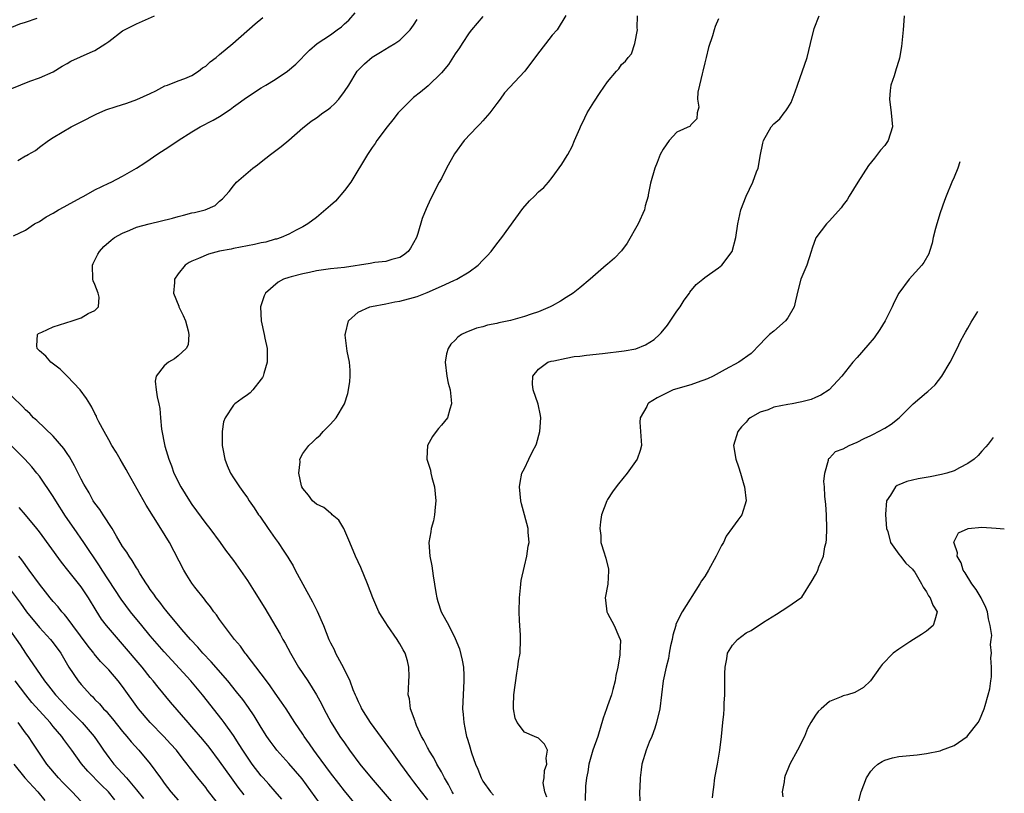
# Model space of a CAD drawing. Units: inches. Extents: x 2634000 to 2634960, y 1458000 to 1461000.
# Drawn here: x 2634660 to 2634802, y 1459261 to 1459372 of the extents above; entities that cross this region are included whole.
import ezdxf

# ---------------------------------------------------------------- set-up
doc = ezdxf.new("R2010")
doc.units = ezdxf.units.IN
doc.header["$MEASUREMENT"] = 0
doc.layers.add('LD26341458_2ft', color=164, linetype='Continuous')

msp = doc.modelspace()

# ---------------------------------------------------------------- linework, layer by layer
at = {"layer": 'LD26341458_2ft'}
for points, elevation in [([(2634659, 1459362.54), (2634661.59, 1459363.59), (2634663, 1459364.05), (2634665, 1459364.9), (2634666.27, 1459365.73), (2634667, 1459366.11), (2634667.54, 1459366.46), (2634668.91, 1459367.09), (2634670.31, 1459367.69), (2634671, 1459368.01), (2634672.6, 1459369), (2634673, 1459369.29), (2634675, 1459370.82), (2634675.28, 1459371), (2634677, 1459371.87), (2634679.58, 1459373)], 11110), ([(2634659, 1459371.35), (2634660.15, 1459371.85), (2634661, 1459372.09), (2634662.69, 1459372.69)], 11112), ([(2634659.27, 1459341.27), (2634661, 1459342.09), (2634662.3, 1459343), (2634663, 1459343.33), (2634663.99, 1459344.01), (2634665, 1459344.54), (2634665.74, 1459345), (2634666.55, 1459345.45), (2634667, 1459345.69), (2634669, 1459346.78), (2634669.42, 1459347), (2634671, 1459347.89), (2634673, 1459348.85), (2634673.37, 1459349), (2634675, 1459349.88), (2634677, 1459351), (2634678.2, 1459351.8), (2634679, 1459352.31), (2634679.94, 1459353), (2634681.82, 1459354.18), (2634683.04, 1459355), (2634685, 1459356.27), (2634686.19, 1459357), (2634688.05, 1459357.95), (2634689, 1459358.5), (2634690.51, 1459359.49), (2634691, 1459359.88), (2634691.67, 1459360.33), (2634692.54, 1459361), (2634693, 1459361.33), (2634695, 1459362.61), (2634695.66, 1459363), (2634697, 1459363.84), (2634698.8, 1459365), (2634699.99, 1459366.01), (2634701.96, 1459368.04), (2634703.06, 1459369), (2634705, 1459370.26), (2634705.96, 1459371), (2634706.57, 1459371.43), (2634707, 1459371.83), (2634707.63, 1459372.37), (2634708.58, 1459373.42)], 11106), ([(2634659.89, 1459352.11), (2634661, 1459352.81), (2634661.14, 1459352.86), (2634661.36, 1459353), (2634662.41, 1459353.59), (2634663, 1459354.06), (2634664.31, 1459355), (2634665, 1459355.46), (2634667.58, 1459357), (2634669, 1459357.7), (2634671.19, 1459358.81), (2634672.58, 1459359.42), (2634674.06, 1459359.94), (2634675.59, 1459360.41), (2634677.07, 1459360.93), (2634679, 1459361.8), (2634679.8, 1459362.2), (2634681.11, 1459362.89), (2634681.48, 1459363), (2634683, 1459363.62), (2634683.98, 1459363.98), (2634685, 1459364.38), (2634685.94, 1459365), (2634686.52, 1459365.48), (2634687, 1459365.76), (2634687.62, 1459366.38), (2634688.49, 1459367), (2634689, 1459367.41), (2634690.9, 1459369), (2634694.13, 1459371.87), (2634695.23, 1459372.77)], 11108), ([(2634727, 1459372.93), (2634725.36, 1459371), (2634725, 1459370.53), (2634723.98, 1459369), (2634723.61, 1459368.39), (2634723, 1459367.5), (2634722.02, 1459365.98), (2634721, 1459364.77), (2634719.09, 1459362.91), (2634718, 1459362), (2634717, 1459361.22), (2634716.74, 1459361), (2634715, 1459359.25), (2634714.78, 1459359), (2634714.01, 1459357.99), (2634713.2, 1459357), (2634711.71, 1459355), (2634711.43, 1459354.57), (2634711, 1459353.98), (2634710.33, 1459353), (2634707.93, 1459349), (2634707, 1459347.78), (2634705.74, 1459346.26), (2634705, 1459345.65), (2634704.67, 1459345.33), (2634703, 1459343.92), (2634701.75, 1459343), (2634701, 1459342.54), (2634700.07, 1459342.07), (2634699, 1459341.49), (2634697.87, 1459341), (2634697.21, 1459340.79), (2634697, 1459340.75), (2634695.65, 1459340.35), (2634695, 1459340.23), (2634694.02, 1459339.98), (2634691, 1459339.4), (2634690.65, 1459339.35), (2634688.97, 1459339.03), (2634687.38, 1459338.62), (2634685.96, 1459337.96), (2634685, 1459337.59), (2634684.6, 1459337.4), (2634684.05, 1459337), (2634683, 1459335.76), (2634682.5, 1459335), (2634682.51, 1459334.51), (2634682.36, 1459333), (2634683.1, 1459331.1), (2634683.12, 1459331), (2634683.74, 1459329.74), (2634684.06, 1459329), (2634684.48, 1459327.52), (2634684.57, 1459327), (2634684.46, 1459325.54), (2634684.18, 1459325), (2634683, 1459323.92), (2634682.49, 1459323.51), (2634681.6, 1459323), (2634681, 1459322.51), (2634679.85, 1459321), (2634679.72, 1459320.28), (2634679.86, 1459319), (2634680, 1459318), (2634680.24, 1459317), (2634680.35, 1459316.35), (2634680.49, 1459315), (2634680.63, 1459313.37), (2634681.11, 1459310.89), (2634681.67, 1459309), (2634682.06, 1459308.06), (2634682.41, 1459307), (2634683.38, 1459305), (2634684.63, 1459303), (2634685, 1459302.46), (2634687, 1459299.73), (2634687.57, 1459299), (2634689.06, 1459297), (2634689.87, 1459295.87), (2634691, 1459294.38), (2634693, 1459291.48), (2634693.97, 1459289.97), (2634695.52, 1459287.52), (2634697.74, 1459283.74), (2634698.13, 1459283), (2634698.45, 1459282.45), (2634699.24, 1459281), (2634700.4, 1459279), (2634701.71, 1459277), (2634702.98, 1459274.98), (2634703.7, 1459273.7), (2634704.05, 1459273), (2634705.12, 1459271), (2634706.36, 1459269), (2634707, 1459268.07), (2634707.76, 1459267), (2634709.25, 1459265), (2634710.87, 1459263), (2634714.33, 1459259)], 11102), ([(2634738.95, 1459373.05), (2634737.71, 1459371), (2634737, 1459370.22), (2634734.72, 1459367.28), (2634733.07, 1459365), (2634730.13, 1459361.87), (2634729.5, 1459361), (2634729, 1459360.37), (2634727.98, 1459359), (2634727, 1459357.87), (2634726.59, 1459357.41), (2634726.17, 1459357), (2634724.3, 1459355), (2634722.92, 1459353.08), (2634721.76, 1459351), (2634721, 1459349.54), (2634720.7, 1459349), (2634719.45, 1459346.55), (2634718.83, 1459345.17), (2634718.25, 1459343.75), (2634717.61, 1459341.61), (2634717.39, 1459341), (2634717, 1459340.24), (2634716.54, 1459339.46), (2634716.21, 1459339), (2634715.53, 1459338.47), (2634715, 1459338.14), (2634713.85, 1459337.85), (2634713, 1459337.55), (2634711.4, 1459337.4), (2634710.74, 1459337.26), (2634707, 1459336.69), (2634705, 1459336.47), (2634703, 1459336.2), (2634701.98, 1459335.98), (2634701, 1459335.79), (2634699.32, 1459335.32), (2634699, 1459335.25), (2634698.24, 1459335), (2634697.43, 1459334.57), (2634695.6, 1459333), (2634695.41, 1459332.59), (2634694.91, 1459331), (2634695.01, 1459328.99), (2634695.43, 1459327), (2634695.52, 1459326.48), (2634695.85, 1459325), (2634695.88, 1459323), (2634695.38, 1459321.38), (2634695.28, 1459321), (2634695.19, 1459320.81), (2634695, 1459320.54), (2634693.8, 1459319), (2634693.4, 1459318.6), (2634693, 1459318.32), (2634692.25, 1459317.75), (2634691.19, 1459317), (2634691, 1459316.81), (2634689.78, 1459315), (2634689.58, 1459314.42), (2634689.36, 1459313), (2634689.36, 1459312.64), (2634689.36, 1459311), (2634689.47, 1459310.53), (2634689.74, 1459309), (2634690.08, 1459308.08), (2634690.58, 1459307), (2634691, 1459306.32), (2634691.85, 1459305), (2634692.36, 1459304.36), (2634693, 1459303.43), (2634693.27, 1459303), (2634693.99, 1459301.99), (2634694.62, 1459301), (2634694.79, 1459300.79), (2634695.99, 1459299), (2634697, 1459297.55), (2634697.43, 1459297), (2634698.26, 1459295.74), (2634698.86, 1459294.86), (2634699, 1459294.61), (2634699.63, 1459293.63), (2634699.92, 1459293), (2634702.41, 1459288.41), (2634703.08, 1459287.08), (2634703.99, 1459285), (2634704.78, 1459283), (2634705, 1459282.52), (2634705.52, 1459281.52), (2634705.74, 1459281), (2634706.58, 1459279.42), (2634706.82, 1459279), (2634707.79, 1459277), (2634708.23, 1459275.77), (2634708.57, 1459275), (2634708.72, 1459274.72), (2634709, 1459274.06), (2634709.35, 1459273.35), (2634709.48, 1459273), (2634710.07, 1459272.07), (2634710.71, 1459271), (2634713.39, 1459267.39), (2634713.65, 1459267), (2634715.09, 1459265), (2634716.56, 1459263), (2634717, 1459262.46), (2634718.09, 1459261), (2634719, 1459259.84)], 11100), ([(2634722.73, 1459260.73), (2634722.56, 1459261), (2634722.05, 1459262.05), (2634721.47, 1459263), (2634721, 1459263.89), (2634720.35, 1459265), (2634719.9, 1459265.9), (2634719.2, 1459267), (2634719.14, 1459267.14), (2634719, 1459267.39), (2634718.47, 1459268.47), (2634718.14, 1459269), (2634717.42, 1459270.58), (2634717.25, 1459271), (2634717.21, 1459271.21), (2634716.57, 1459273), (2634716.4, 1459274.4), (2634716.23, 1459275), (2634716.24, 1459275.76), (2634716.32, 1459277), (2634716.34, 1459277.66), (2634716.33, 1459279), (2634716.11, 1459279.89), (2634715.76, 1459281), (2634715.48, 1459281.48), (2634715, 1459282.38), (2634714.75, 1459282.75), (2634714.63, 1459283), (2634713.24, 1459285), (2634713, 1459285.41), (2634712.36, 1459286.36), (2634712, 1459287), (2634711.11, 1459289), (2634710.35, 1459291), (2634709.36, 1459293.36), (2634708.6, 1459295), (2634707.8, 1459297), (2634706.92, 1459299), (2634706.19, 1459300.19), (2634705.25, 1459301), (2634705.13, 1459301.13), (2634705, 1459301.21), (2634704.02, 1459302.02), (2634703, 1459302.54), (2634702.41, 1459303), (2634701.82, 1459303.82), (2634701, 1459304.79), (2634700.88, 1459305), (2634700.82, 1459305.18), (2634700.41, 1459307), (2634700.61, 1459308.61), (2634700.56, 1459309), (2634701, 1459309.82), (2634701.87, 1459311), (2634702.46, 1459311.54), (2634703, 1459312.06), (2634703.51, 1459312.49), (2634703.93, 1459313), (2634705, 1459314.06), (2634705.8, 1459315), (2634707.03, 1459317), (2634707.52, 1459318.48), (2634707.61, 1459319), (2634707.79, 1459320.21), (2634707.86, 1459321), (2634707.84, 1459321.84), (2634707.76, 1459323), (2634707.41, 1459324.59), (2634707.1, 1459326.9), (2634707.1, 1459327), (2634707.16, 1459327.16), (2634707.6, 1459329), (2634709, 1459330.23), (2634710.7, 1459331), (2634710.94, 1459331.06), (2634713, 1459331.43), (2634714.28, 1459331.72), (2634715, 1459331.81), (2634717, 1459332.34), (2634717.5, 1459332.5), (2634718.94, 1459333.06), (2634721, 1459333.98), (2634722.82, 1459334.82), (2634723.25, 1459335), (2634725, 1459336.06), (2634726.33, 1459337), (2634727, 1459337.76), (2634727.61, 1459338.38), (2634728.17, 1459339), (2634729, 1459340.11), (2634729.73, 1459341), (2634732.78, 1459345.22), (2634733.7, 1459346.3), (2634734.45, 1459347), (2634735, 1459347.59), (2634735.77, 1459348.23), (2634736.44, 1459349), (2634737, 1459349.68), (2634738.39, 1459351.61), (2634739.17, 1459352.83), (2634739.24, 1459353), (2634739.87, 1459354.13), (2634740.23, 1459355), (2634741, 1459356.75), (2634741.09, 1459357), (2634741.72, 1459358.28), (2634742.04, 1459359), (2634743, 1459360.53), (2634743.92, 1459361.92), (2634745, 1459363.49), (2634746.26, 1459365), (2634746.63, 1459365.37), (2634747, 1459365.96), (2634747.56, 1459366.44), (2634747.98, 1459367), (2634748.46, 1459367.54), (2634748.94, 1459369), (2634749.3, 1459371), (2634749.27, 1459371.27), (2634749.32, 1459373)], 11098), ([(2634761, 1459372.57), (2634760.53, 1459371.47), (2634760.36, 1459371), (2634760.11, 1459370.11), (2634759.56, 1459368.44), (2634759.23, 1459367), (2634759, 1459366.2), (2634758.74, 1459365), (2634758.62, 1459364.62), (2634758.26, 1459363), (2634758, 1459362), (2634757.95, 1459361), (2634758.16, 1459359.84), (2634757.91, 1459359), (2634757.88, 1459358.12), (2634757, 1459357.26), (2634756.91, 1459357.09), (2634755, 1459356.22), (2634753.86, 1459355), (2634753, 1459353.78), (2634752.59, 1459353), (2634752.16, 1459351.84), (2634751.79, 1459351), (2634751.17, 1459348.83), (2634750.84, 1459347.16), (2634750.83, 1459347), (2634750.43, 1459345.57), (2634750.3, 1459345), (2634749.42, 1459343), (2634747.83, 1459340.17), (2634747, 1459339.09), (2634745.97, 1459338.03), (2634745, 1459337.16), (2634744.78, 1459337), (2634742.49, 1459335), (2634741, 1459333.75), (2634740.02, 1459333), (2634739, 1459332.35), (2634738.19, 1459331.81), (2634737, 1459331.17), (2634736.72, 1459331), (2634735, 1459330.3), (2634733.96, 1459329.96), (2634733, 1459329.59), (2634731, 1459329.04), (2634729.31, 1459328.69), (2634729, 1459328.59), (2634727.66, 1459328.34), (2634727, 1459328.12), (2634726.08, 1459327.92), (2634725, 1459327.49), (2634724.63, 1459327.37), (2634723.93, 1459327), (2634723.38, 1459326.62), (2634723, 1459326.21), (2634722.39, 1459325.61), (2634721.99, 1459325), (2634721.76, 1459324.24), (2634721.54, 1459323), (2634721.77, 1459321), (2634721.99, 1459319.99), (2634722.25, 1459319), (2634722.43, 1459317.57), (2634722.48, 1459317), (2634722.23, 1459316.23), (2634721.87, 1459315), (2634721, 1459313.9), (2634720.58, 1459313.42), (2634720.27, 1459313), (2634719.71, 1459312.29), (2634719, 1459311), (2634718.89, 1459309.11), (2634718.89, 1459309), (2634719, 1459308.71), (2634719.41, 1459307.41), (2634719.48, 1459307), (2634719.63, 1459306.37), (2634720.02, 1459305), (2634720.22, 1459303), (2634720.1, 1459302.1), (2634720.01, 1459301), (2634719.88, 1459300.12), (2634719.53, 1459299), (2634719.49, 1459298.51), (2634719.17, 1459297), (2634719.34, 1459295), (2634719.64, 1459293.64), (2634719.8, 1459292.2), (2634720.22, 1459289.78), (2634720.34, 1459289), (2634720.49, 1459288.49), (2634720.98, 1459287), (2634722.08, 1459285), (2634723, 1459283.14), (2634723.62, 1459281.62), (2634724.02, 1459280.02), (2634724.2, 1459279), (2634724.23, 1459277.77), (2634724.26, 1459277), (2634724.13, 1459275), (2634724.07, 1459273), (2634724.15, 1459272.15), (2634724.23, 1459271), (2634724.53, 1459269.47), (2634724.64, 1459269), (2634724.74, 1459268.74), (2634725, 1459267.82), (2634725.35, 1459266.65), (2634725.93, 1459265), (2634726.26, 1459264.26), (2634726.73, 1459263), (2634727, 1459262.52), (2634728.08, 1459261), (2634728.52, 1459260.52)], 11096), ([(2634736.21, 1459260.21), (2634735.92, 1459261), (2634735.7, 1459262.3), (2634735.83, 1459263), (2634735.9, 1459264.1), (2634736.23, 1459265), (2634736.13, 1459265.87), (2634736.31, 1459267), (2634735.9, 1459267.9), (2634735, 1459268.73), (2634734.42, 1459269), (2634733, 1459269.62), (2634731.95, 1459271), (2634731.65, 1459271.65), (2634731.43, 1459273), (2634731.4, 1459273.4), (2634731.46, 1459275), (2634731.87, 1459278.13), (2634732.06, 1459279), (2634732.14, 1459279.86), (2634732.35, 1459281), (2634732.43, 1459283), (2634732.41, 1459283.59), (2634732.31, 1459285), (2634732.29, 1459285.71), (2634732.21, 1459287), (2634732.26, 1459289), (2634732.44, 1459290.44), (2634732.5, 1459291.5), (2634733, 1459293.55), (2634733.33, 1459295), (2634733.52, 1459296.48), (2634733.66, 1459297), (2634733.52, 1459298.48), (2634733.53, 1459299), (2634732.98, 1459300.98), (2634732.57, 1459302.57), (2634732.49, 1459303), (2634732.29, 1459305), (2634732.37, 1459305.63), (2634732.62, 1459307), (2634733, 1459307.68), (2634733.61, 1459309), (2634734.2, 1459310.2), (2634734.65, 1459311), (2634734.75, 1459311.25), (2634735.23, 1459313), (2634735.36, 1459315), (2634735.33, 1459315.33), (2634734.96, 1459316.96), (2634734.27, 1459319), (2634734.17, 1459319.83), (2634734.2, 1459321), (2634735, 1459322), (2634736.38, 1459323), (2634736.83, 1459323.17), (2634737.23, 1459323.23), (2634739, 1459323.6), (2634740.18, 1459323.82), (2634741, 1459323.88), (2634741.97, 1459324.03), (2634744.26, 1459324.26), (2634747.36, 1459324.64), (2634749.05, 1459324.95), (2634750.47, 1459325.53), (2634751.72, 1459326.28), (2634752.48, 1459327), (2634752.73, 1459327.27), (2634753.63, 1459328.37), (2634755, 1459330.4), (2634755.44, 1459331), (2634756.05, 1459331.95), (2634756.81, 1459333), (2634756.88, 1459333.12), (2634757.77, 1459334.23), (2634758.74, 1459335), (2634759, 1459335.24), (2634759.7, 1459335.7), (2634761, 1459336.61), (2634761.47, 1459337), (2634762.99, 1459339.01), (2634763.48, 1459341), (2634763.78, 1459343), (2634764.22, 1459345), (2634764.99, 1459347), (2634765.97, 1459349), (2634766.49, 1459350.49), (2634766.71, 1459351), (2634766.76, 1459351.24), (2634767, 1459352.74), (2634767.39, 1459354.61), (2634767.51, 1459355), (2634768.62, 1459357), (2634769, 1459357.42), (2634769.85, 1459358.15), (2634770.46, 1459359), (2634770.72, 1459359.28), (2634771, 1459359.75), (2634771.49, 1459360.51), (2634772.04, 1459362.04), (2634772.42, 1459363), (2634773.77, 1459367), (2634774.29, 1459369), (2634774.82, 1459371.18), (2634775.53, 1459373)], 11094), ([(2634787.81, 1459373), (2634787.73, 1459372.27), (2634787.65, 1459371), (2634787.42, 1459368.58), (2634787.12, 1459366.88), (2634787, 1459366.54), (2634786.65, 1459365.35), (2634786.53, 1459365), (2634786.34, 1459364.34), (2634785.89, 1459363), (2634785.77, 1459362.23), (2634785.67, 1459361), (2634785.91, 1459359), (2634785.99, 1459357.99), (2634786.11, 1459357), (2634785.49, 1459355), (2634785.3, 1459354.7), (2634785, 1459354.3), (2634784.38, 1459353.62), (2634783.52, 1459352.48), (2634782.62, 1459351.38), (2634781.09, 1459349), (2634779.86, 1459347), (2634779.55, 1459346.45), (2634779, 1459345.75), (2634778.69, 1459345.31), (2634777, 1459343.43), (2634776.59, 1459343), (2634775.06, 1459340.94), (2634774.53, 1459339.47), (2634774.39, 1459339), (2634773.73, 1459337), (2634773, 1459335.34), (2634772.87, 1459335), (2634772.48, 1459333.52), (2634772.13, 1459331.87), (2634771.9, 1459331), (2634771, 1459329.43), (2634770.67, 1459329), (2634769, 1459327.49), (2634768.36, 1459327), (2634767.68, 1459326.32), (2634767, 1459325.6), (2634765.72, 1459324.28), (2634763.95, 1459323), (2634761.97, 1459321.97), (2634760.24, 1459321), (2634759.4, 1459320.6), (2634757.94, 1459320.06), (2634757, 1459319.76), (2634754.44, 1459319), (2634752.13, 1459317.87), (2634750.91, 1459317.09), (2634750.8, 1459317), (2634750.63, 1459316.63), (2634749.7, 1459315), (2634749.65, 1459314.35), (2634749.75, 1459313), (2634749.86, 1459311), (2634749.71, 1459310.29), (2634749.25, 1459309), (2634747.81, 1459307), (2634746.55, 1459305.45), (2634746.21, 1459305), (2634745.71, 1459304.29), (2634745, 1459303.21), (2634744.87, 1459303), (2634744.12, 1459301), (2634743.98, 1459299.98), (2634743.87, 1459299), (2634744.01, 1459297.99), (2634744.02, 1459297), (2634744.48, 1459295.52), (2634744.62, 1459295), (2634744.73, 1459294.73), (2634745.13, 1459293.13), (2634745.11, 1459292.89), (2634745.04, 1459290.96), (2634744.66, 1459289), (2634744.67, 1459288.67), (2634744.86, 1459287), (2634745, 1459286.77), (2634745.96, 1459285), (2634746.59, 1459283.41), (2634746.79, 1459283), (2634746.83, 1459282.83), (2634746.76, 1459281), (2634746.76, 1459280.76), (2634746.46, 1459279), (2634746.19, 1459277.81), (2634746.1, 1459277), (2634745.76, 1459275.76), (2634745.54, 1459275), (2634745, 1459273.43), (2634744.82, 1459273), (2634744.36, 1459271.64), (2634743.56, 1459269), (2634742.84, 1459267), (2634742.27, 1459265), (2634742.12, 1459263.88), (2634741.94, 1459263), (2634741.8, 1459261.8), (2634741.74, 1459259.74)], 11092), ([(2634708.81, 1459259), (2634707, 1459261.15), (2634706.19, 1459262.19), (2634705, 1459263.76), (2634703, 1459266.49), (2634702.61, 1459267), (2634701.96, 1459267.95), (2634701.19, 1459269), (2634701, 1459269.32), (2634699.87, 1459271), (2634698.58, 1459273), (2634697.95, 1459273.95), (2634697, 1459275.26), (2634696.3, 1459276.3), (2634695.75, 1459277), (2634695, 1459278.03), (2634692.85, 1459280.85), (2634692.7, 1459281), (2634692.01, 1459282.01), (2634691.15, 1459283), (2634689, 1459285.88), (2634688.54, 1459286.54), (2634688.16, 1459287), (2634687.69, 1459287.69), (2634687, 1459288.54), (2634686.81, 1459288.81), (2634685.44, 1459290.56), (2634685, 1459291.14), (2634684.27, 1459292.27), (2634683.83, 1459293), (2634681.75, 1459297), (2634680.53, 1459299), (2634678.4, 1459302.4), (2634675.78, 1459307), (2634675.52, 1459307.52), (2634675, 1459308.42), (2634674.64, 1459309), (2634674.05, 1459310.05), (2634673.44, 1459311), (2634673, 1459311.82), (2634672.32, 1459313), (2634671.59, 1459314.41), (2634671.3, 1459315), (2634671.21, 1459315.21), (2634671, 1459315.6), (2634670.54, 1459316.54), (2634670.25, 1459317), (2634669.79, 1459317.79), (2634668.85, 1459319), (2634667, 1459321), (2634666.01, 1459322.01), (2634664.64, 1459323), (2634663.9, 1459323.9), (2634663, 1459324.66), (2634662.69, 1459325), (2634662.62, 1459325.38), (2634662.72, 1459327), (2634662.86, 1459327.14), (2634663.34, 1459327.34), (2634665, 1459328.14), (2634667.74, 1459329), (2634669, 1459329.43), (2634670.03, 1459330.03), (2634671, 1459330.49), (2634671.54, 1459331), (2634671.6, 1459332.4), (2634671.47, 1459333), (2634671, 1459334.25), (2634670.77, 1459334.77), (2634670.72, 1459335), (2634670.63, 1459337), (2634670.74, 1459337.26), (2634671, 1459337.76), (2634671.4, 1459338.6), (2634671.67, 1459339), (2634672.3, 1459339.7), (2634673.35, 1459340.65), (2634673.84, 1459341), (2634675, 1459341.66), (2634676.06, 1459342.06), (2634677, 1459342.48), (2634678.82, 1459343), (2634682.18, 1459343.82), (2634683, 1459344.05), (2634683.78, 1459344.22), (2634685, 1459344.55), (2634685.39, 1459344.61), (2634686.91, 1459345), (2634688.35, 1459345.65), (2634689, 1459346.24), (2634689.43, 1459346.57), (2634690.36, 1459347.64), (2634691, 1459348.49), (2634691.45, 1459349), (2634693.78, 1459351), (2634694.49, 1459351.51), (2634695, 1459351.91), (2634696.34, 1459353), (2634697.87, 1459354.13), (2634699, 1459355.07), (2634701, 1459356.83), (2634701.18, 1459357), (2634702.22, 1459357.78), (2634703, 1459358.28), (2634703.9, 1459359), (2634704.56, 1459359.44), (2634705, 1459359.78), (2634705.65, 1459360.35), (2634706.22, 1459361), (2634707, 1459362.08), (2634707.64, 1459363), (2634708.87, 1459365), (2634709, 1459365.16), (2634709.92, 1459366.08), (2634711, 1459367.04), (2634712.22, 1459367.78), (2634713.45, 1459368.55), (2634714.27, 1459369), (2634715, 1459369.49), (2634716.49, 1459371), (2634717, 1459371.65), (2634717.51, 1459372.49)], 11104), ([(2634795.82, 1459351.93), (2634795.53, 1459351.04), (2634795, 1459349.7), (2634794.69, 1459349), (2634793.87, 1459347), (2634793.63, 1459346.37), (2634793, 1459344.59), (2634792.51, 1459343), (2634792.32, 1459342.32), (2634791.99, 1459341), (2634791.83, 1459340.17), (2634791.46, 1459339), (2634791.34, 1459338.66), (2634790.61, 1459337.39), (2634790.32, 1459337), (2634788.51, 1459335), (2634787.02, 1459332.98), (2634786.33, 1459331.67), (2634786.05, 1459331), (2634785.06, 1459329), (2634784.27, 1459327.73), (2634783.45, 1459326.55), (2634782.55, 1459325.45), (2634781, 1459323.68), (2634780.38, 1459323), (2634778.78, 1459321), (2634776.95, 1459319), (2634775.75, 1459318.25), (2634775, 1459317.93), (2634774.36, 1459317.64), (2634773, 1459317.29), (2634772.78, 1459317.22), (2634771.61, 1459317), (2634771, 1459316.9), (2634769, 1459316.51), (2634768.16, 1459316.16), (2634767, 1459315.79), (2634765.58, 1459315), (2634765.27, 1459314.73), (2634765, 1459314.38), (2634764.31, 1459313.69), (2634763.77, 1459313), (2634763.15, 1459311), (2634763.48, 1459309), (2634763.89, 1459307.89), (2634764.18, 1459307), (2634764.67, 1459305.33), (2634764.75, 1459305), (2634764.97, 1459303), (2634764.36, 1459301), (2634763.8, 1459300.2), (2634763, 1459299.15), (2634762.11, 1459297.89), (2634761.71, 1459297), (2634761.45, 1459296.55), (2634760.66, 1459295), (2634759.53, 1459293), (2634759, 1459292.09), (2634758.55, 1459291.45), (2634758.29, 1459291), (2634755.74, 1459287), (2634755, 1459285.49), (2634754.85, 1459285.15), (2634754.83, 1459285), (2634754.41, 1459283.59), (2634754.3, 1459283), (2634754.08, 1459282.08), (2634753.89, 1459281), (2634753.77, 1459280.23), (2634753.43, 1459279), (2634753, 1459277), (2634752.78, 1459275), (2634752.53, 1459273), (2634752.07, 1459271), (2634751.81, 1459270.19), (2634751.36, 1459269), (2634751, 1459268.16), (2634750.56, 1459267), (2634749.95, 1459265), (2634749.82, 1459264.18), (2634749.68, 1459263), (2634749.64, 1459261.64), (2634749.61, 1459261), (2634749.63, 1459259.63)], 11090), ([(2634760.13, 1459260.13), (2634760.22, 1459261), (2634760.33, 1459261.67), (2634760.45, 1459263), (2634760.85, 1459265), (2634761.2, 1459267), (2634761.43, 1459269), (2634761.61, 1459271), (2634761.78, 1459272.22), (2634761.81, 1459273), (2634761.81, 1459273.81), (2634761.92, 1459275), (2634761.91, 1459278.09), (2634761.94, 1459279), (2634762.2, 1459280.2), (2634762.31, 1459281), (2634763, 1459282.16), (2634763.73, 1459283), (2634765, 1459283.94), (2634765.72, 1459284.28), (2634767.48, 1459285.48), (2634769.38, 1459286.62), (2634771, 1459287.68), (2634772.89, 1459289), (2634773, 1459289.11), (2634774.52, 1459291.48), (2634775, 1459292.33), (2634775.23, 1459292.77), (2634775.32, 1459293), (2634775.48, 1459293.48), (2634776.15, 1459295), (2634776.36, 1459296.36), (2634776.53, 1459297), (2634776.57, 1459297.43), (2634776.64, 1459299), (2634776.59, 1459301), (2634776.49, 1459302.49), (2634776.33, 1459303.67), (2634776.29, 1459305), (2634776.22, 1459305.78), (2634776.35, 1459307), (2634776.88, 1459308.88), (2634776.87, 1459309), (2634776.91, 1459309.09), (2634777, 1459309.15), (2634777.89, 1459310.11), (2634779, 1459310.53), (2634779.86, 1459311), (2634781, 1459311.47), (2634782, 1459312), (2634783, 1459312.44), (2634783.36, 1459312.64), (2634784.11, 1459313), (2634785, 1459313.5), (2634785.91, 1459314.09), (2634787.06, 1459315), (2634789.1, 1459317), (2634791, 1459318.63), (2634791.21, 1459318.79), (2634792.27, 1459319.73), (2634793.24, 1459321), (2634794.42, 1459323), (2634795.45, 1459325), (2634795.93, 1459326.07), (2634796.46, 1459327), (2634796.65, 1459327.35), (2634797, 1459327.94), (2634797.46, 1459328.79), (2634798.44, 1459330.32)], 11088), ([(2634703.39, 1459259.39), (2634700.89, 1459262.89), (2634699, 1459265.1), (2634697.27, 1459267), (2634697, 1459267.33), (2634696.29, 1459268.29), (2634695.8, 1459269), (2634695, 1459270.28), (2634693.99, 1459271.99), (2634693.18, 1459273.18), (2634692.33, 1459274.33), (2634691.45, 1459275.45), (2634690.19, 1459277), (2634687.77, 1459279.77), (2634686.6, 1459281), (2634685.87, 1459281.87), (2634684.8, 1459283), (2634683.57, 1459284.43), (2634681.42, 1459287), (2634681.24, 1459287.24), (2634681, 1459287.52), (2634680.38, 1459288.38), (2634679.85, 1459289), (2634679.52, 1459289.52), (2634679, 1459290.22), (2634678.7, 1459290.7), (2634678.47, 1459291), (2634677.5, 1459292.5), (2634677.13, 1459293.13), (2634677, 1459293.31), (2634676.39, 1459294.39), (2634675.93, 1459295), (2634675.59, 1459295.59), (2634675, 1459296.42), (2634674.11, 1459297.89), (2634673.49, 1459299), (2634672.18, 1459301), (2634671.73, 1459301.73), (2634671, 1459302.65), (2634670.77, 1459303), (2634670.15, 1459304.15), (2634669.62, 1459305), (2634669.41, 1459305.41), (2634669, 1459306.14), (2634668.06, 1459308.06), (2634667.34, 1459309.34), (2634667, 1459309.82), (2634666.54, 1459310.54), (2634665, 1459312.32), (2634662.62, 1459314.62), (2634662.16, 1459315), (2634661.61, 1459315.61), (2634661, 1459316.15), (2634660.59, 1459316.59), (2634659, 1459318.12)], 11106), ([(2634800.65, 1459312.13), (2634799.9, 1459311.19), (2634799.59, 1459310.8), (2634799, 1459310.18), (2634798.45, 1459309.55), (2634797.87, 1459309), (2634797, 1459308.37), (2634795.77, 1459307.77), (2634795, 1459307.33), (2634793.94, 1459307), (2634793.19, 1459306.8), (2634791.52, 1459306.48), (2634789.81, 1459306.19), (2634788.19, 1459305.81), (2634787, 1459305.32), (2634786.79, 1459305.21), (2634786.52, 1459305), (2634785.83, 1459303.83), (2634785.24, 1459303), (2634785.1, 1459301.1), (2634785.08, 1459301), (2634785.25, 1459299), (2634785.42, 1459298.58), (2634785.83, 1459297), (2634787, 1459295.28), (2634787.24, 1459295), (2634788.01, 1459294.01), (2634789, 1459293.16), (2634789.11, 1459293), (2634789.31, 1459292.69), (2634790.3, 1459291), (2634790.53, 1459290.53), (2634791, 1459289.87), (2634791.29, 1459289.29), (2634791.56, 1459289), (2634791.95, 1459287.95), (2634792.56, 1459287), (2634792.24, 1459285.76), (2634791.96, 1459285), (2634791, 1459284.17), (2634790.28, 1459283.72), (2634789.16, 1459283), (2634788.63, 1459282.63), (2634787, 1459281.58), (2634786.2, 1459281), (2634784.64, 1459279.36), (2634784.33, 1459279), (2634782.95, 1459277), (2634781.93, 1459276.07), (2634780.67, 1459275.33), (2634779.61, 1459275), (2634779, 1459274.85), (2634778.72, 1459274.72), (2634777, 1459274.02), (2634775.8, 1459273), (2634775.39, 1459272.61), (2634775, 1459272.05), (2634774.34, 1459271), (2634773.86, 1459270.14), (2634773.39, 1459269), (2634772.4, 1459267), (2634771.31, 1459265), (2634771, 1459264.28), (2634770.63, 1459263.37), (2634770.5, 1459263), (2634770.45, 1459262.45), (2634770.18, 1459261), (2634770.27, 1459260.27)], 11086), ([(2634697.96, 1459259.96), (2634697, 1459261.04), (2634696.11, 1459262.11), (2634695.27, 1459263), (2634695, 1459263.31), (2634693.7, 1459265), (2634693, 1459265.99), (2634692.34, 1459267), (2634691.84, 1459267.84), (2634691, 1459269.12), (2634689.66, 1459271), (2634689.38, 1459271.38), (2634686.52, 1459275), (2634684.84, 1459277), (2634681, 1459281.21), (2634679, 1459283.5), (2634677.76, 1459285), (2634676.15, 1459287), (2634674.79, 1459288.79), (2634672.03, 1459293), (2634671.64, 1459293.64), (2634669.41, 1459297), (2634667.99, 1459299), (2634666.77, 1459300.77), (2634665.38, 1459303), (2634665, 1459303.64), (2634663, 1459306.54), (2634662.64, 1459307), (2634661.9, 1459307.9), (2634660.91, 1459309), (2634658.95, 1459310.95)], 11108), ([(2634692.55, 1459260.55), (2634691.67, 1459261.67), (2634690.69, 1459263), (2634689, 1459265.41), (2634687.47, 1459267.47), (2634686.56, 1459268.56), (2634685, 1459270.39), (2634684.44, 1459271), (2634681.92, 1459273.92), (2634680.11, 1459276.11), (2634679.42, 1459277), (2634679, 1459277.5), (2634677.8, 1459279), (2634675, 1459282.33), (2634674.39, 1459283), (2634672.66, 1459285), (2634671.94, 1459285.94), (2634671.16, 1459287.16), (2634670.08, 1459289), (2634669, 1459290.58), (2634667.08, 1459293), (2634666.17, 1459294.17), (2634663, 1459298.52), (2634662.62, 1459299), (2634660.98, 1459300.98), (2634660.06, 1459302.06)], 11110), ([(2634781.05, 1459258.95), (2634781.57, 1459261), (2634782.35, 1459263), (2634783, 1459264), (2634783.47, 1459264.53), (2634784.01, 1459265), (2634784.61, 1459265.39), (2634785, 1459265.58), (2634786.1, 1459265.9), (2634787, 1459266.08), (2634789.66, 1459266.34), (2634791, 1459266.52), (2634793, 1459266.93), (2634793.2, 1459267), (2634795, 1459267.71), (2634796.88, 1459269), (2634797, 1459269.11), (2634798.47, 1459271), (2634798.65, 1459271.35), (2634799.36, 1459273), (2634799.48, 1459273.48), (2634799.92, 1459275), (2634800.14, 1459275.86), (2634800.28, 1459277), (2634800.39, 1459277.61), (2634800.4, 1459279), (2634800.32, 1459280.32), (2634800.39, 1459281), (2634800.26, 1459282.26), (2634800.36, 1459283), (2634800.42, 1459283.58), (2634800.22, 1459285), (2634799.96, 1459285.96), (2634799.8, 1459287), (2634799.6, 1459287.6), (2634798.88, 1459289), (2634798.2, 1459290.2), (2634797.58, 1459291), (2634796.6, 1459292.6), (2634796.31, 1459293), (2634796.03, 1459294.03), (2634795.42, 1459295), (2634795.5, 1459295.5), (2634795, 1459296.88), (2634794.97, 1459297.03), (2634795.61, 1459298.39), (2634797.01, 1459298.99), (2634799, 1459299.19), (2634801.09, 1459299.08), (2634802.24, 1459298.95)], 11084), ([(2634690.56, 1459257), (2634687.26, 1459261.26), (2634687, 1459261.61), (2634685.85, 1459263), (2634684.6, 1459264.6), (2634684.31, 1459265), (2634683.72, 1459265.72), (2634682.76, 1459267), (2634681.93, 1459267.93), (2634680.94, 1459269), (2634678.99, 1459271), (2634677.3, 1459273), (2634675, 1459276.21), (2634674.38, 1459277), (2634673, 1459278.61), (2634671.83, 1459279.83), (2634670.91, 1459280.91), (2634670.85, 1459281), (2634670.02, 1459282.02), (2634667.8, 1459285), (2634667, 1459286.12), (2634666.61, 1459286.61), (2634666.24, 1459287), (2634665.7, 1459287.7), (2634665, 1459288.48), (2634664.56, 1459289), (2634663.88, 1459289.88), (2634663, 1459290.97), (2634661.51, 1459293), (2634660.47, 1459294.47), (2634660.02, 1459295)], 11112), ([(2634658.52, 1459290.52), (2634660.24, 1459288.24), (2634661.13, 1459287), (2634663, 1459284.73), (2634664.61, 1459283), (2634665, 1459282.5), (2634666.09, 1459281), (2634667.23, 1459279), (2634668.57, 1459277), (2634669, 1459276.49), (2634670.37, 1459275), (2634670.7, 1459274.7), (2634671, 1459274.35), (2634671.68, 1459273.68), (2634672.24, 1459273), (2634672.62, 1459272.62), (2634673, 1459272.15), (2634673.53, 1459271.53), (2634675, 1459269.72), (2634675.63, 1459269), (2634676.24, 1459268.24), (2634677.36, 1459267), (2634679, 1459265.02), (2634680.45, 1459263), (2634680.69, 1459262.69), (2634681, 1459262.26), (2634681.98, 1459261), (2634683, 1459259.82)], 11114), ([(2634658.26, 1459285), (2634660.21, 1459282.21), (2634661, 1459281.02), (2634663.73, 1459277), (2634664.31, 1459276.31), (2634665.32, 1459275), (2634666.14, 1459274.14), (2634667.18, 1459273), (2634669.16, 1459271), (2634670.88, 1459269), (2634671.75, 1459267.75), (2634672.24, 1459267), (2634673, 1459265.95), (2634673.74, 1459265), (2634675.56, 1459263), (2634677, 1459261.29), (2634678.02, 1459260.02)], 11116), ([(2634673.86, 1459259.86), (2634672.98, 1459261), (2634671.95, 1459261.95), (2634669.96, 1459263.96), (2634669.06, 1459265.06), (2634667.68, 1459267), (2634666.54, 1459268.54), (2634666.24, 1459269), (2634665, 1459270.45), (2634664.55, 1459271), (2634663, 1459272.68), (2634661.91, 1459273.91), (2634661.01, 1459275), (2634659.51, 1459277)], 11118), ([(2634669, 1459259.62), (2634667.72, 1459261), (2634667, 1459261.71), (2634666.37, 1459262.37), (2634665.76, 1459263), (2634664.04, 1459265), (2634662.7, 1459267), (2634662.04, 1459268.04), (2634661.41, 1459269), (2634661, 1459269.53), (2634659.93, 1459271)], 11120), ([(2634659.28, 1459265), (2634660.89, 1459263), (2634662.75, 1459261), (2634663.76, 1459259.76)], 11122)]:
    msp.add_lwpolyline(points, dxfattribs=dict(at, elevation=elevation))

doc.saveas('drawing.dxf')
